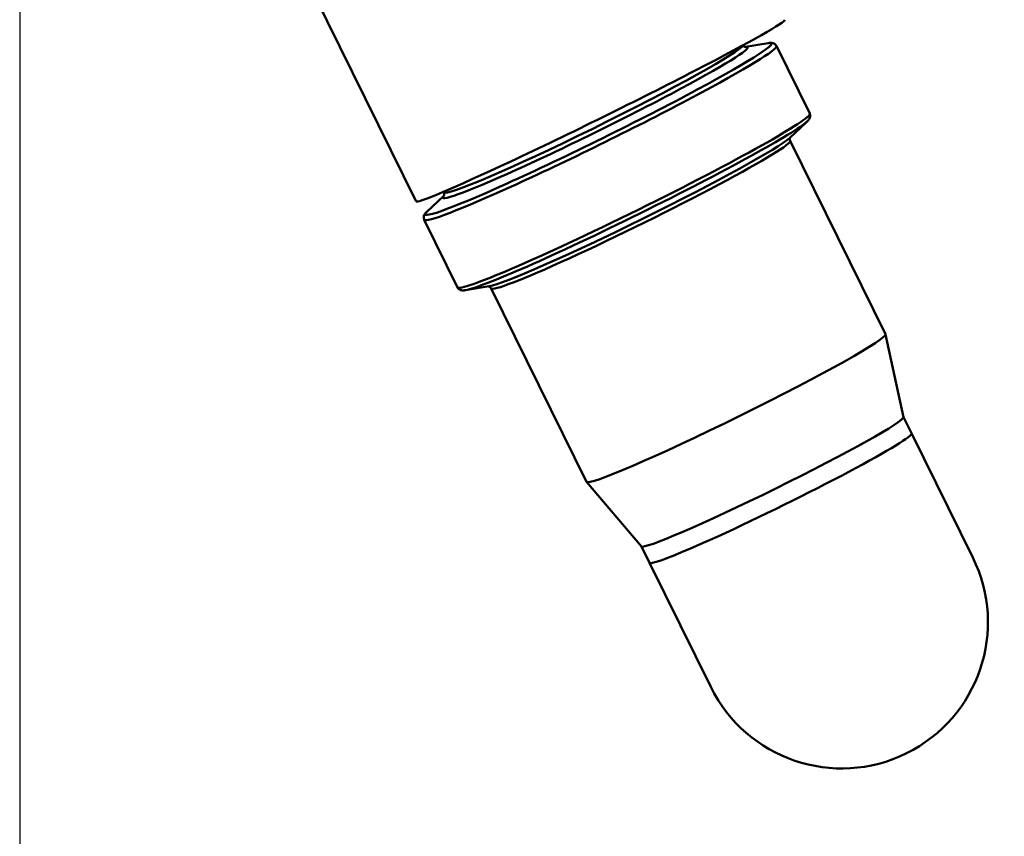
# Model space of a CAD drawing. Units: millimetres. Extents: x 0 to 3360, y 0 to 2376.
# Drawn here: x 744 to 852, y 1177 to 1267 of the extents above; entities that cross this region are included whole.
import ezdxf

# ---------------------------------------------------------------- set-up
doc = ezdxf.new("R2010")
doc.units = ezdxf.units.MM
doc.header["$LTSCALE"] = 8
for name, color, linetype, lineweight, true_color in [('Dimensions(ISO)', 1, 'Continuous', 25, 0xff0000), ('Visible Edges(ISO)', 7, 'Continuous', 50, 0x262659), ('Visible Tangent Edges(ISO)', 7, 'Continuous', 50, 0x1a1a3e)]:
    doc.layers.add(name, color=color, linetype=linetype, lineweight=lineweight, true_color=true_color)
doc.styles.add('Ropox', font='arial.ttf')
doc.dimstyles.new('Ropox', dxfattribs={"dimscale": 8, "dimtxt": 3.5, "dimasz": 2.5, "dimexe": 3.175, "dimexo": 1, "dimgap": 0.762, "dimtad": 1, "dimdec": 1, "dimlfac": 0.1, "dimrnd": 1e-08, "dimtxsty": 'Ropox', "dimcen": 0.09, "dimdle": 10, "dimclrd": 7, "dimclre": 7, "dimclrt": 7, "dimadec": 1, "dimazin": 2, "dimtfac": 1, "dimtmove": 0, "dimatfit": 3, "dimfxl": 1, "dimtolj": 1, "dimtzin": 0, "dimlwd": 25, "dimlwe": 25, "dimarcsym": 0})

# ---------------------------------------------------------------- blocks, each defined once
blk = doc.blocks.new('*D6')
at = {"layer": 'Defpoints', "color": 0, "linetype": 'Continuous', "transparency": 16777216}
for p in [(744.29, 1464.25), (924.29, 1464.25), (744.29, 1018.27)]:
    blk.add_point(p, dxfattribs=at)
at = {"layer": 'Dimensions(ISO)', "color": 7, "linetype": 'Continuous', "lineweight": 25, "transparency": 16777216}
for p, q in [((744.29, 1456.25), (744.29, 992.87)), ((924.29, 1456.25), (924.29, 992.87)), ((904.29, 1018.27), (764.29, 1018.27))]:
    blk.add_line(p, q, dxfattribs=at)
at = {"layer": 'Dimensions(ISO)', "color": 7, "linetype": 'Continuous', "transparency": 16777216}
for points in [[(764.29, 1021.6), (764.29, 1014.93), (744.29, 1018.27)], [(904.29, 1021.6), (904.29, 1014.93), (924.29, 1018.27)]]:
    blk.add_solid(points, dxfattribs=at)
at = {"layer": 'Dimensions(ISO)', "color": 7, "linetype": 'Continuous', "lineweight": 25, "transparency": 16777216, "insert": (815.52, 1052.96), "char_height": 28, "attachment_point": 1, "style": 'Ropox'}
blk.add_mtext('\\A1;18', dxfattribs=at)

msp = doc.modelspace()

# ---------------------------------------------------------------- linework, layer by layer
at = {"layer": 'Visible Edges(ISO)'}
for p, q in [((787.69, 1246.82), (773.11, 1276.41)), ((823.74, 1263.72), (826.24, 1264.13)), ((827.13, 1263.83), (830.78, 1256.43)), ((828.57, 1253.75), (830.48, 1255.54)), ((828.64, 1253.43), (839.08, 1232.27)), ((790.72, 1247.42), (788.87, 1245.69)), ((790.68, 1247.86), (790.72, 1247.79)), ((788.57, 1244.8), (792.22, 1237.4)), ((795.7, 1237.52), (793.11, 1237.1)), ((795.91, 1237.28), (806.35, 1216.12)), ((841.04, 1223.21), (839.08, 1232.26)), ((841.04, 1223.21), (841.92, 1221.43)), ((848.63, 1207.83), (841.92, 1221.43)), ((812.35, 1209.05), (806.36, 1216.11)), ((812.35, 1209.05), (813.23, 1207.26)), ((813.23, 1207.26), (819.94, 1193.67))]:
    msp.add_line(p, q, dxfattribs=at)
msp.add_arc((834.29, 1200.75), 16, 206.2666, 26.2666, dxfattribs=at)
for centre, major_axis, ratio, start_param, end_param in [((807.87, 1256.76), (-20.18, -9.94), 0.033842, 0, 3.141593), ((822.71, 1224.2), (16.37, 8.08), 0.052336, 3.141593, 6.283185), ((826.69, 1216.14), (14.35, 7.08), 0.052336, 3.154695, 6.270083)]:
    msp.add_ellipse(centre, major_axis=major_axis, ratio=ratio, start_param=start_param, end_param=end_param, dxfattribs=at)
for points, knots in [([(823.76, 1263.71), (823.76, 1263.71), (823.75, 1263.71), (823.71, 1263.72), (823.67, 1263.73), (823.57, 1263.79), (823.52, 1263.83), (823.48, 1263.9)], [6.18414835, 6.18414835, 6.18414835, 6.18414835, 6.2147214, 6.2147214, 6.24895335, 6.24895335, 6.27670267, 6.27670267, 6.27670267, 6.27670267]), ([(826.24, 1264.13), (826.3, 1264.14), (826.34, 1264.15), (826.44, 1264.16), (826.49, 1264.16), (826.59, 1264.16), (826.64, 1264.15), (826.76, 1264.13), (826.83, 1264.11), (826.99, 1264.02), (827.08, 1263.94), (827.13, 1263.83)], [6.1120255, 6.1120255, 6.1120255, 6.1120255, 6.1462575, 6.1462575, 6.1804894, 6.1804894, 6.2147214, 6.2147214, 6.2489534, 6.2489534, 6.2831853, 6.2831853, 6.2831853, 6.2831853]), ([(830.78, 1256.43), (830.84, 1256.32), (830.85, 1256.2), (830.83, 1256.02), (830.8, 1255.95), (830.74, 1255.84), (830.72, 1255.8), (830.66, 1255.72), (830.62, 1255.68), (830.56, 1255.61), (830.52, 1255.57), (830.48, 1255.54)], [0, 0, 0, 0, 0.034232, 0.034232, 0.0684639, 0.0684639, 0.1026959, 0.1026959, 0.1369278, 0.1369278, 0.1711598, 0.1711598, 0.1711598, 0.1711598]), ([(828.63, 1253.8), (828.63, 1253.8), (828.63, 1253.8), (828.62, 1253.78), (828.6, 1253.74), (828.59, 1253.62), (828.59, 1253.52), (828.64, 1253.43)], [6.21023415, 6.21023415, 6.21023415, 6.21023415, 6.2147214, 6.2147214, 6.24895335, 6.24895335, 6.28318531, 6.28318531, 6.28318531, 6.28318531]), ([(790.72, 1247.79), (790.76, 1247.71), (790.77, 1247.61), (790.75, 1247.48), (790.74, 1247.45), (790.72, 1247.41), (790.71, 1247.41), (790.71, 1247.41)], [3.14159265, 3.14159265, 3.14159265, 3.14159265, 3.17582461, 3.17582461, 3.21005656, 3.21005656, 3.24062961, 3.24062961, 3.24062961, 3.24062961]), ([(788.57, 1244.8), (788.52, 1244.91), (788.51, 1245.03), (788.53, 1245.21), (788.56, 1245.28), (788.61, 1245.38), (788.64, 1245.43), (788.7, 1245.51), (788.73, 1245.55), (788.8, 1245.62), (788.83, 1245.65), (788.87, 1245.69)], [3.1415927, 3.1415927, 3.1415927, 3.1415927, 3.1758246, 3.1758246, 3.2100566, 3.2100566, 3.2442885, 3.2442885, 3.2785205, 3.2785205, 3.3127524, 3.3127524, 3.3127524, 3.3127524]), ([(793.11, 1237.1), (793.06, 1237.09), (793.01, 1237.08), (792.91, 1237.07), (792.86, 1237.07), (792.76, 1237.07), (792.71, 1237.07), (792.59, 1237.1), (792.52, 1237.12), (792.37, 1237.21), (792.28, 1237.29), (792.22, 1237.4)], [2.9704329, 2.9704329, 2.9704329, 2.9704329, 3.0046648, 3.0046648, 3.0388968, 3.0388968, 3.0731287, 3.0731287, 3.1073607, 3.1073607, 3.1415927, 3.1415927, 3.1415927, 3.1415927]), ([(795.91, 1237.28), (795.86, 1237.37), (795.79, 1237.43), (795.68, 1237.5), (795.64, 1237.51), (795.62, 1237.51), (795.62, 1237.51), (795.61, 1237.51)], [3.14159265, 3.14159265, 3.14159265, 3.14159265, 3.17582461, 3.17582461, 3.21005656, 3.21005656, 3.21454381, 3.21454381, 3.21454381, 3.21454381])]:
    msp.add_open_spline(points, degree=3, knots=knots, dxfattribs=at)
at = {"layer": 'Visible Tangent Edges(ISO)'}
for centre, major_axis, start_param, end_param in [((807.64, 1254.74), (18.96, 9.36), 2.970433, 6.454345), ((807.85, 1254.31), (-19.28, -9.51), 0, 3.141593), ((807.29, 1255.44), (-16.68, -8.23), 6.140978, 9.566985), ((807.08, 1255.87), (16.37, 8.08), 3.141593, 6.224017), ((811.5, 1246.91), (19.28, 9.51), 3.141593, 6.283185), ((811.71, 1246.49), (-18.96, -9.36), 0.17116, 2.970433), ((812.06, 1245.79), (16.68, 8.23), 3.312752, 6.112026), ((812.27, 1245.36), (-16.37, -8.08), 0, 3.141593), ((827.58, 1214.34), (-14.35, -7.08), 0, 3.141593)]:
    msp.add_ellipse(centre, major_axis=major_axis, ratio=0.052336, start_param=start_param, end_param=end_param, dxfattribs=at)

# ---------------------------------------------------------------- dimensions: what is measured, and where the dimension line sits
at = {"layer": 'Dimensions(ISO)', "color": 7, "linetype": 'Continuous', "lineweight": 25}
dim = msp.add_linear_dim(base=(744.29, 1018.27), p1=(924.29, 1464.25), p2=(744.29, 1464.25), angle=180, dimstyle='Ropox', override={"dimgap": 0.762, "dimdec": 1, "dimlfac": 0.1, "dimtol": 0, "dimlim": 0, "dimtp": 0, "dimtm": 0, "dimtdec": 2, "dimtofl": 0, "dimatfit": 1}, dxfattribs=at)
dim.commit()
dim.dimension.update_dxf_attribs({"geometry": '*D6', "text_midpoint": (834.29, 1018.27), "dimtype": 160})

doc.saveas('drawing.dxf')
